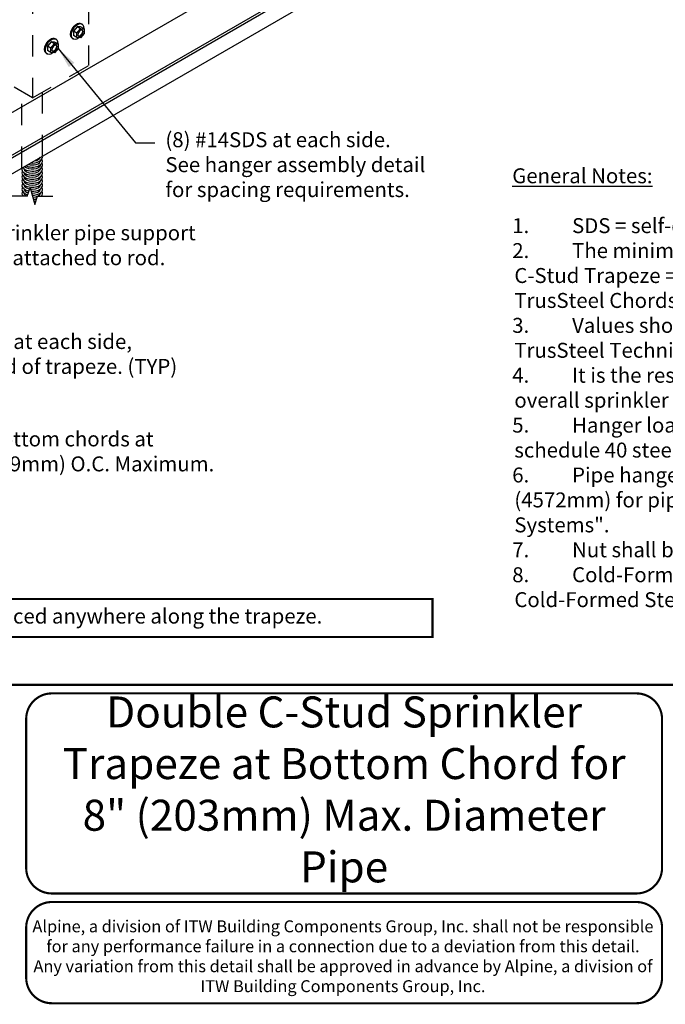
# Model space of a CAD drawing. Extents: x 0 to 11, y 0 to 8.5.
# Drawn here: x 3 to 6, y 0 to 4.6 of the extents above; entities that cross this region are included whole.
import ezdxf

# ---------------------------------------------------------------- set-up
doc = ezdxf.new("R2010")
doc.units = 0
doc.header["$LTSCALE"] = 0.3
doc.header["$MEASUREMENT"] = 0
doc.linetypes.add('HIDDEN', pattern=[0.375, 0.25, -0.125])
for name, color, linetype in [('BOR', 7, 'CONTINUOUS'), ('Const.', 7, 'CONTINUOUS'), ('CONSTR', 7, 'CONTINUOUS'), ('DIM', 7, 'CONTINUOUS'), ('Hidden', 7, 'HIDDEN')]:
    doc.layers.add(name, color=color, linetype=linetype)
doc.styles.add('Arial', font='arial.ttf')
doc.styles.add('ROMAND', font='romand.shx', dxfattribs={"height": 0.07})
doc.styles.add('TrusSteel_Std.', font='romand.shx', dxfattribs={"height": 0.07})
doc.dimstyles.get("Standard").update_dxf_attribs({"dimtxt": 0.07, "dimasz": 0.1, "dimexe": 0.04, "dimexo": 0.0625, "dimgap": 0.05, "dimtad": 0, "dimtih": 1, "dimtoh": 1, "dimdec": 4, "dimzin": 0, "dimdsep": 46, "dimtxsty": 'ROMAND', "dimcen": 0.09, "dimadec": 0, "dimazin": 0, "dimtfac": 1, "dimtdec": 4, "dimtofl": 0, "dimtmove": 2, "dimatfit": 3, "dimfxl": 1, "dimtolj": 1, "dimtzin": 0, "dimarcsym": 0})

msp = doc.modelspace()

# ---------------------------------------------------------------- linework, layer by layer
at = {"layer": 'BOR', "const_width": 0.01}
msp.add_lwpolyline([(0.125, 1.495), (10.875, 1.495, 0.414214), (10.995, 1.615), (10.995, 8.375, 0.414214), (10.875, 8.495), (0.125, 8.495, 0.414214), (0.005, 8.375), (0.005, 1.615, 0.414214)], format="xyb", close=True, dxfattribs=at)
msp.add_lwpolyline([(0.7242, 1.7188), (4.9168, 1.7188), (4.9168, 1.8967), (0.7242, 1.8967)], close=True, dxfattribs=at)
for points in [[(5.9912, 0.6387, -0.414214), (5.8712, 0.5187), (3.1358, 0.5187, -0.414214), (3.0158, 0.6387), (3.0158, 1.335, -0.414214), (3.1358, 1.455), (5.8712, 1.455, -0.414214), (5.9912, 1.335), (5.9912, 0.6387)], [(3.0158, 0.3587), (3.0158, 0.125, 0.414214), (3.1358, 0.005), (5.8712, 0.005, 0.414214), (5.9912, 0.125), (5.9912, 0.3587, 0.414214), (5.8712, 0.4787), (3.1358, 0.4787, 0.414214), (3.0158, 0.3587)]]:
    msp.add_lwpolyline(points, format="xyb", dxfattribs=at)
at = {"layer": 'Const.'}
for p, q in [((1.2085, 3.1685), (5.3716, 5.572)), ((1.449, 3.1086), (5.6121, 5.5122)), ((1.4596, 3.1025), (5.6227, 5.5061)), ((1.4517, 3.0225), (5.6148, 5.4261)), ((3.2538, 4.5752), (3.2373, 4.5547)), ((3.2534, 4.5454), (3.27, 4.5658)), ((3.27, 4.5658), (3.2538, 4.5752)), ((3.2708, 4.5737), (3.2538, 4.5752)), ((3.27, 4.5658), (3.2869, 4.5644)), ((3.2869, 4.5644), (3.2708, 4.5737)), ((3.2715, 4.5904), (3.2767, 4.5875)), ((3.2869, 4.5644), (3.2869, 4.5435)), ((3.1498, 4.5201), (3.1549, 4.5172)), ((3.2324, 4.5192), (3.2364, 4.5169)), ((3.2373, 4.5547), (3.2373, 4.5334)), ((3.2534, 4.5454), (3.2373, 4.5547)), ((3.2534, 4.5241), (3.2373, 4.5334)), ((3.2534, 4.5241), (3.2534, 4.5454)), ((3.2699, 4.5225), (3.2534, 4.5241)), ((3.2869, 4.5435), (3.2699, 4.5225)), ((3.132, 4.5048), (3.1155, 4.4844)), ((3.1155, 4.4844), (3.1155, 4.4631)), ((3.1316, 4.475), (3.1155, 4.4844)), ((3.1316, 4.475), (3.1482, 4.4955)), ((3.1316, 4.4538), (3.1316, 4.475)), ((3.1482, 4.4955), (3.132, 4.5048)), ((3.149, 4.5034), (3.132, 4.5048)), ((3.1651, 4.4731), (3.1481, 4.4522)), ((3.1482, 4.4955), (3.1651, 4.4941)), ((3.1651, 4.4941), (3.149, 4.5034)), ((3.1651, 4.4941), (3.1651, 4.4731)), ((3.1106, 4.4489), (3.1146, 4.4466)), ((3.1316, 4.4538), (3.1155, 4.4631)), ((3.1481, 4.4522), (3.1316, 4.4538))]:
    msp.add_line(p, q, dxfattribs=at)
at = {"layer": 'Const.', "extrusion": (0, 0, -1)}
for centre, major_axis, start_param, end_param in [((3.2525, 4.5545), (-0.0203, -0.0352), 6.271374, 9.364764), ((3.2565, 4.5522), (-0.0203, -0.0352), 5.28864, 10.309603), ((3.2407, 4.5613), (-0.0086, -0.015), 1.448379, 1.693213), ((3.1307, 4.4842), (-0.0203, -0.0352), 6.271374, 9.364764), ((3.1347, 4.4819), (-0.0203, -0.0352), 5.28864, 10.309603), ((3.2673, 4.5459), (-0.0084, -0.0146), 3.307008, 6.11777), ((3.119, 4.491), (-0.0086, -0.015), 1.448379, 1.693213), ((3.1455, 4.4756), (-0.0084, -0.0146), 3.307008, 6.11777)]:
    msp.add_ellipse(centre, major_axis=major_axis, ratio=0.57735, start_param=start_param, end_param=end_param, dxfattribs=at)
for centre in [(3.2701, 4.5443), (3.1483, 4.474)]:
    msp.add_ellipse(centre, major_axis=(-0.0084, -0.0146), ratio=0.57735, dxfattribs=at)
at = {"layer": 'Const.'}
for centre, major_axis, ratio, start_param, end_param in [((3.0441, 3.9646), (-0.048, 0), 0.577402, 7.684805, 9.593864), ((3.0441, 3.9697), (-0.0399, 0), 0.5774, 1.805926, 2.906377), ((3.0441, 3.908), (-0.048, 0), 0.577402, 6.019805, 9.772252), ((3.0441, 3.9269), (-0.048, 0), 0.577402, 6.673117, 9.772252), ((3.0441, 3.932), (-0.0399, 0), 0.5774, 0.476207, 3.066369), ((3.0441, 3.9457), (-0.048, 0), 0.577402, 7.165086, 9.772252), ((3.0441, 3.9509), (-0.0399, 0), 0.5774, 1.062988, 3.066369), ((3.0441, 3.8891), (-0.048, 0), 0.577402, 5.935711, 9.772252), ((3.0441, 3.8703), (-0.048, 0), 0.577402, 5.935711, 9.772252), ((3.0441, 3.9132), (-0.0399, 0), 0.5774, 0.075224, 3.066369), ((3.0441, 3.8943), (-0.0399, 0), 0.5774, 0.075224, 3.066369), ((3.0441, 3.8754), (-0.0399, 0), 0.5774, 0.075224, 3.066369), ((3.0441, 3.8514), (-0.048, 0), 0.577402, 5.935711, 9.772252), ((3.0441, 3.8326), (-0.048, 0), 0.577402, 5.935711, 7.546244), ((3.0441, 3.8566), (-0.0399, 0), 0.5774, 0.075224, 3.066369), ((3.0441, 3.8377), (-0.0399, 0), 0.5774, 0.075224, 3.066369), ((3.0441, 3.8326), (-0.048, 0), 0.577402, 7.740693, 9.772252), ((3.0441, 3.8137), (-0.048, 0), 0.577402, 5.935711, 7.409198), ((3.0441, 3.7948), (-0.048, 0), 0.577402, 5.935711, 6.794262), ((3.0441, 3.776), (-0.048, 0), 0.577402, 5.935711, 6.090056), ((3.0441, 3.8189), (-0.0399, 0), 0.5774, 0.075224, 1.121361), ((3.0441, 3.8), (-0.0399, 0), 0.5774, 0.075224, 0.946285), ((3.0441, 3.8189), (-0.0399, 0), 0.5774, 1.497814, 3.066369), ((3.0441, 3.8137), (-0.048, 0), 0.577402, 7.849432, 9.772252), ((3.0441, 3.8), (-0.0399, 0), 0.5774, 1.627154, 3.066369), ((3.0441, 3.7948), (-0.048, 0), 0.577402, 8.913701, 9.772252), ((3.0441, 3.776), (-0.048, 0), 0.577402, 9.617907, 9.772252), ((3.0441, 3.7948), (-0.048, 0), 0.577402, 7.956274, 8.317419), ((3.0441, 3.7811), (-0.0399, 0), 0.5774, 1.754824, 2.041884), ((3.0441, 3.776), (-0.048, 0), 0.577402, 8.062497, 8.155887)]:
    msp.add_ellipse(centre, major_axis=major_axis, ratio=ratio, start_param=start_param, end_param=end_param, dxfattribs=at)
at = {"layer": 'CONSTR'}
for p, q in [((3.0209, 3.7813), (2.9492, 3.7813)), ((3.0209, 3.7813), (3.0345, 3.8203)), ((3.0345, 3.8203), (3.0558, 3.7423)), ((3.0558, 3.7423), (3.0695, 3.7813)), ((3.0695, 3.7813), (3.1412, 3.7813))]:
    msp.add_line(p, q, dxfattribs=at)
msp.add_lwpolyline([(3.0547, 3.7465, 0.006025), (3.0574, 3.7469, 0.006025)], format="xyb", dxfattribs=at)
at = {"layer": 'Hidden'}
for p, q in [((3.3079, 5.4872), (3.3079, 4.3931)), ((3.0455, 5.3357), (3.0455, 4.2417)), ((3.0455, 4.2417), (2.7831, 4.3953)), ((3.0455, 4.2417), (3.3079, 4.3931)), ((2.9961, 3.9142), (2.9961, 4.2706)), ((3.0921, 3.9696), (3.0921, 4.2685))]:
    msp.add_line(p, q, dxfattribs=at)

# ---------------------------------------------------------------- texts
at = {"layer": 'BOR', "attachment_point": 5}
for s, insert, char_height, width, style in [('Double C-Stud Sprinkler Trapeze at Bottom Chord for\\P8" (203mm) Max. Diameter Pipe', (4.5035, 0.9869), 0.145, 2.880274, 'Arial'), ('{\\fArial|b0|i0|c0|p34;Alpine, a division of ITW Building Components Group, Inc. shall not be responsible for any performance failure in a connection due to a deviation from this detail.\\PAny variation from this detail shall be approved in advance by Alpine, a division of ITW Building Components Group, Inc.}', (4.4981, 0.2249), 0.056, 2.918278, 'TrusSteel_Std.')]:
    msp.add_mtext(s, dxfattribs=dict(at, insert=insert, char_height=char_height, width=width, style=style))
at = {"layer": 'DIM', "char_height": 0.07, "style": 'ROMAND'}
for s, insert, attachment_point in [('(8) #14SDS at each side. \\PSee hanger assembly detail \\Pfor spacing requirements.', (3.6672, 3.9204), 4), ('Sprinkler pipe support\\Pattached to rod.', (3.3092, 3.6456), 2), ('(2) #14SDS at each side, \\Pat each end of trapeze. (TYP)', (2.4566, 3.1369), 1), ('Note: Hanger rod assembly may be placed anywhere along the trapeze.', (2.8205, 1.8077), 5)]:
    msp.add_mtext(s, dxfattribs=dict(at, insert=insert, attachment_point=attachment_point))
at = {"layer": 'DIM', "char_height": 0.07, "attachment_point": 1, "style": 'ROMAND'}
for s, insert, width in [('\\pi-0.14,l0.14,t0.14;{\\LGeneral Notes:}\\P\\P1.^ISDS = self-drilling tapping screw. Screw spacing, end and edge distance is 3/4" (19mm) min.\\P2.^IThe minimum yield strengths of materials are as follows (unless otherwise noted):\\P^IC-Stud Trapeze = 33ksi (228 MPa), Tube steel support posts = 45ksi (310 MPa),\\P^ITrusSteel Chords = 55ksi (379 MPa).\\P3.^IValues shown are for the sprinkler pipe hanger only. Truss must be properly loaded for sprinkler pipe load. Refer to TrusSteel Technical Bulletin TB00.09.01, "Sprinkler Pipes - Truss Loading & Connections".\\P4.^IIt is the responsibility of the Building Designer to verify that the hanger design given in this detail conforms with the overall sprinkler system support design.\\P5.^IHanger loads were determined per NFPA 13 2022 "Standard For The Installation Of Sprinkler Systems" and assume schedule 40 steel pipe.\\P6.^IPipe hanger spacing shall not exceed 12 ft (3658mm) for pipes up to and including 1-1/4 in. (32mm) diameter and 15 ft (4572mm) for pipes greater than 1-1/4 in. (32mm) diameter per NFPA 13 2022 "Standard For The installation of Sprinkler Systems".\\P7.^INut shall be grade A, HEX conforming to ASTM A563 and Washer shall conform to ASTM F436.\\P{\\A1;8.^ICold-Formed Steel calculations are per the 2020 supplement to AISI 2016 "North American Specification for the Design of Cold-Formed Steel Structural Members" (S100-16/S2-20).}', (5.2902, 3.9124), 5.704808), ('Truss bottom chords at\\P48" (1219mm) O.C. Maximum.', (2.5756, 2.6808), 1.860234)]:
    msp.add_mtext(s, dxfattribs=dict(at, insert=insert, width=width))

# ---------------------------------------------------------------- leaders
at = {"layer": 'DIM'}
msp.add_leader([(3.1651, 4.4731), (3.5275, 4.0323), (3.6172, 4.0323)], dimstyle='Standard', override={"dimgap": 0.05, "dimtad": 0}, dxfattribs=at)

doc.saveas('drawing.dxf')
